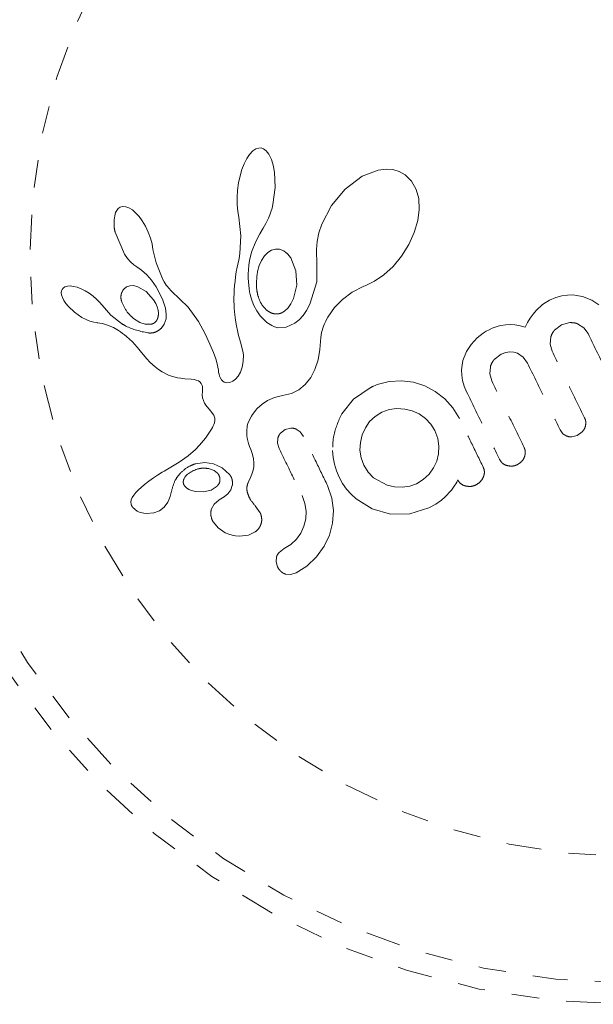
# Model space of a CAD drawing. Units: millimetres. Extents: x -245 to 428, y -530 to 259.
# Drawn here: x -3 to -1, y -131 to -128 of the extents above; entities that cross this region are included whole.
import ezdxf

# ---------------------------------------------------------------- set-up
doc = ezdxf.new("R2010")
doc.units = ezdxf.units.MM
doc.header["$LTSCALE"] = 20
doc.linetypes.add('PHANTOM', pattern=[0.0127, 0.00635, -0.00127, 0.00127, -0.00127, 0.00127, -0.00127])
doc.layers.add('CONTOUR', color=7, linetype='Continuous')

msp = doc.modelspace()

# ---------------------------------------------------------------- linework, layer by layer
at = {"layer": 'CONTOUR', "linetype": 'PHANTOM', "lineweight": 0}
for p, q in [((-1.91485, -128.01612), (-1.92699, -128.02897)), ((-1.90407, -128.00895), (-1.91485, -128.01612)), ((-1.8936, -128.00551), (-1.90407, -128.00895)), ((-1.88452, -128.00539), (-1.8936, -128.00551)), ((-1.87565, -128.0085), (-1.88452, -128.00539)), ((-1.86591, -128.01563), (-1.87565, -128.0085)), ((-1.85616, -128.02772), (-1.86591, -128.01563)), ((-1.93667, -128.04335), (-1.94662, -128.06298)), ((-1.92699, -128.02897), (-1.93667, -128.04335)), ((-1.84659, -128.04711), (-1.85616, -128.02772)), ((-1.8403, -128.06744), (-1.84659, -128.04711)), ((-1.95453, -128.08343), (-1.96157, -128.10745)), ((-1.94662, -128.06298), (-1.95453, -128.08343)), ((-1.83556, -128.0936), (-1.8403, -128.06744)), ((-1.8335, -128.14943), (-1.83556, -128.0936)), ((-1.45741, -128.08645), (-1.51596, -128.10867)), ((-1.42908, -128.08285), (-1.45741, -128.08645)), ((-1.40486, -128.08435), (-1.42908, -128.08285)), ((-1.38119, -128.09108), (-1.40486, -128.08435)), ((-1.35909, -128.1034), (-1.38119, -128.09108)), ((-1.96157, -128.10745), (-1.96687, -128.13243)), ((-1.51596, -128.10867), (-1.57855, -128.15577)), ((-1.33598, -128.12598), (-1.35909, -128.1034)), ((-1.3189, -128.15632), (-1.33598, -128.12598)), ((-1.97049, -128.15884), (-1.97233, -128.18595)), ((-1.96687, -128.13243), (-1.97049, -128.15884)), ((-1.84167, -128.21078), (-1.8335, -128.14943)), ((-1.57855, -128.15577), (-1.62786, -128.21509)), ((-1.31008, -128.18926), (-1.3189, -128.15632)), ((-1.97233, -128.18595), (-1.97213, -128.21184)), ((-1.30804, -128.22948), (-1.31008, -128.18926)), ((-2.41133, -128.23298), (-2.41532, -128.24099)), ((-2.4059, -128.22634), (-2.41133, -128.23298)), ((-2.39927, -128.22159), (-2.4059, -128.22634)), ((-2.38978, -128.21874), (-2.39927, -128.22159)), ((-2.37831, -128.21939), (-2.38978, -128.21874)), ((-2.36743, -128.2232), (-2.37831, -128.21939)), ((-2.35434, -128.23118), (-2.36743, -128.2232)), ((-2.34253, -128.24128), (-2.35434, -128.23118)), ((-1.97213, -128.21184), (-1.97001, -128.23638)), ((-1.97001, -128.23638), (-1.96634, -128.25763)), ((-1.853, -128.2496), (-1.84888, -128.2377)), ((-1.84888, -128.2377), (-1.84497, -128.22444)), ((-1.84497, -128.22444), (-1.84167, -128.21078)), ((-1.62786, -128.21509), (-1.66306, -128.28293)), ((-1.31325, -128.2697), (-1.30804, -128.22948)), ((-2.41532, -128.24099), (-2.41849, -128.25206)), ((-2.32969, -128.25544), (-2.34253, -128.24128)), ((-2.31803, -128.27146), (-2.32969, -128.25544)), ((-2.30665, -128.29069), (-2.31803, -128.27146)), ((-1.96651, -128.25766), (-1.9588, -128.325)), ((-1.86716, -128.28119), (-1.8622, -128.27131)), ((-1.8622, -128.27131), (-1.85762, -128.26116)), ((-1.85762, -128.26116), (-1.853, -128.2496)), ((-1.32616, -128.31375), (-1.31325, -128.2697)), ((-2.29647, -128.31205), (-2.30665, -128.29069)), ((-1.88896, -128.31795), (-1.87678, -128.29784)), ((-1.87678, -128.29784), (-1.87183, -128.28963)), ((-1.87183, -128.28963), (-1.86716, -128.28119)), ((-1.66306, -128.28293), (-1.67372, -128.3152)), ((-2.41716, -128.3127), (-2.38249, -128.39213)), ((-2.28841, -128.33382), (-2.29647, -128.31205)), ((-2.28264, -128.35526), (-2.28841, -128.33382)), ((-1.9588, -128.325), (-1.96206, -128.38995)), ((-1.92009, -128.38535), (-1.90404, -128.34629)), ((-1.90404, -128.34629), (-1.88896, -128.31795)), ((-1.68027, -128.34575), (-1.68313, -128.37554)), ((-1.67372, -128.3152), (-1.68027, -128.34575)), ((-1.34588, -128.35706), (-1.32616, -128.31375)), ((-2.27938, -128.37486), (-2.28264, -128.35526)), ((-2.2792, -128.3748), (-2.27938, -128.37486)), ((-2.26789, -128.42357), (-2.2792, -128.3748)), ((-1.84639, -128.37775), (-1.86053, -128.38656)), ((-1.83267, -128.3739), (-1.84639, -128.37775)), ((-1.81782, -128.37465), (-1.83267, -128.3739)), ((-1.80246, -128.38065), (-1.81782, -128.37465)), ((-1.68313, -128.37554), (-1.68233, -128.40223)), ((-1.37288, -128.39998), (-1.34588, -128.35706)), ((-2.38249, -128.39213), (-2.37143, -128.40782)), ((-2.37143, -128.40782), (-2.36065, -128.42041)), ((-1.96496, -128.40762), (-1.96856, -128.42353)), ((-1.96206, -128.38995), (-1.96496, -128.40762)), ((-1.92974, -128.43221), (-1.92742, -128.41502)), ((-1.92742, -128.41502), (-1.92009, -128.38535)), ((-1.8832, -128.41502), (-1.89157, -128.43367)), ((-1.87217, -128.39838), (-1.8832, -128.41502)), ((-1.86053, -128.38656), (-1.87217, -128.39838)), ((-1.75824, -128.45303), (-1.77687, -128.40571)), ((-1.68243, -128.4022), (-1.68216, -128.40393)), ((-1.68233, -128.40223), (-1.68243, -128.4022)), ((-1.68216, -128.40393), (-1.68196, -128.49331)), ((-1.40359, -128.43695), (-1.37288, -128.39998)), ((-2.36065, -128.42041), (-2.34903, -128.43135)), ((-2.34903, -128.43135), (-2.33853, -128.43892)), ((-2.33858, -128.43911), (-2.32064, -128.45069)), ((-2.32064, -128.45069), (-2.30153, -128.46755)), ((-2.24261, -128.48458), (-2.26789, -128.42357)), ((-1.97231, -128.43944), (-1.97534, -128.45724)), ((-1.96856, -128.42353), (-1.97231, -128.43944)), ((-1.93187, -128.46443), (-1.93121, -128.44899)), ((-1.93121, -128.44899), (-1.92974, -128.43221)), ((-1.89157, -128.43367), (-1.89783, -128.45569)), ((-1.7551, -128.50498), (-1.75824, -128.45303)), ((-1.43671, -128.46734), (-1.40359, -128.43695)), ((-2.30153, -128.46755), (-2.28423, -128.48734)), ((-2.28423, -128.48734), (-2.26798, -128.51107)), ((-2.23825, -128.49285), (-2.24261, -128.48458)), ((-1.97989, -128.49083), (-1.98147, -128.50671)), ((-1.97785, -128.47436), (-1.97989, -128.49083)), ((-1.97534, -128.45724), (-1.97785, -128.47436)), ((-1.93184, -128.47947), (-1.93187, -128.46443)), ((-1.93122, -128.49307), (-1.93184, -128.47947)), ((-1.47133, -128.49114), (-1.43671, -128.46734)), ((-2.6131, -128.52657), (-2.61365, -128.53262)), ((-2.61075, -128.52066), (-2.6131, -128.52657)), ((-2.60708, -128.516), (-2.61075, -128.52066)), ((-2.60074, -128.51167), (-2.60708, -128.516)), ((-2.59131, -128.50886), (-2.60074, -128.51167)), ((-2.5815, -128.5083), (-2.59131, -128.50886)), ((-2.56864, -128.50981), (-2.5815, -128.5083)), ((-2.55595, -128.51306), (-2.56864, -128.50981)), ((-2.54132, -128.51858), (-2.55595, -128.51306)), ((-2.52678, -128.52571), (-2.54132, -128.51858)), ((-2.51158, -128.53489), (-2.52678, -128.52571)), ((-2.37598, -128.51161), (-2.38593, -128.52006)), ((-2.36322, -128.50721), (-2.37598, -128.51161)), ((-2.35015, -128.50711), (-2.36322, -128.50721)), ((-2.33407, -128.51113), (-2.35015, -128.50711)), ((-2.30421, -128.52838), (-2.33407, -128.51113)), ((-2.26798, -128.51107), (-2.24427, -128.55635)), ((-2.23432, -128.49953), (-2.23825, -128.49285)), ((-2.23049, -128.5053), (-2.23432, -128.49953)), ((-2.22664, -128.51047), (-2.23049, -128.5053)), ((-2.22254, -128.51527), (-2.22664, -128.51047)), ((-2.21118, -128.52729), (-2.22254, -128.51527)), ((-1.98263, -128.52191), (-1.98339, -128.53661)), ((-1.98147, -128.50671), (-1.98263, -128.52191)), ((-1.93005, -128.50629), (-1.93122, -128.49307)), ((-1.92853, -128.51799), (-1.93005, -128.50629)), ((-1.9266, -128.52928), (-1.92853, -128.51799)), ((-1.76645, -128.55418), (-1.7551, -128.50498)), ((-1.68196, -128.49331), (-1.7065, -128.57515)), ((-1.55236, -128.53139), (-1.50987, -128.50951)), ((-1.50987, -128.50951), (-1.50494, -128.50743)), ((-1.50494, -128.50743), (-1.47133, -128.49114)), ((-2.61365, -128.53262), (-2.6126, -128.54072)), ((-2.6126, -128.54072), (-2.60966, -128.55013)), ((-2.60966, -128.55013), (-2.60395, -128.56155)), ((-2.60395, -128.56155), (-2.59701, -128.57196)), ((-2.49757, -128.54493), (-2.51158, -128.53489)), ((-2.48484, -128.55577), (-2.49757, -128.54493)), ((-2.47365, -128.56706), (-2.48484, -128.55577)), ((-2.2768, -128.55856), (-2.30421, -128.52838)), ((-2.26917, -128.57157), (-2.2768, -128.55856)), ((-2.24427, -128.55635), (-2.23351, -128.58856)), ((-2.15022, -128.58565), (-2.21118, -128.52729)), ((-1.98377, -128.55062), (-1.98381, -128.5642)), ((-1.98339, -128.53661), (-1.98377, -128.55062)), ((-1.92455, -128.53901), (-1.9266, -128.52928)), ((-1.92222, -128.54829), (-1.92455, -128.53901)), ((-1.92002, -128.55596), (-1.92222, -128.54829)), ((-1.91768, -128.56316), (-1.92002, -128.55596)), ((-1.77597, -128.57373), (-1.76645, -128.55418)), ((-1.61655, -128.58701), (-1.58736, -128.55707)), ((-1.58736, -128.55707), (-1.55236, -128.53139)), ((-0.8334, -128.56037), (-0.85827, -128.57577)), ((-0.81031, -128.55069), (-0.8334, -128.56037)), ((-0.78845, -128.54446), (-0.81031, -128.55069)), ((-0.76763, -128.54126), (-0.78845, -128.54446)), ((-0.74748, -128.54075), (-0.76763, -128.54126)), ((-0.7128, -128.54621), (-0.74748, -128.54075)), ((-0.67876, -128.55995), (-0.7128, -128.54621)), ((-0.65338, -128.57651), (-0.67876, -128.55995)), ((-2.59701, -128.57196), (-2.5876, -128.58335)), ((-2.5876, -128.58335), (-2.56525, -128.60431)), ((-2.46455, -128.5781), (-2.47365, -128.56706)), ((-2.43321, -128.6145), (-2.46443, -128.578)), ((-2.26382, -128.58411), (-2.26917, -128.57157)), ((-2.26044, -128.59657), (-2.26382, -128.58411)), ((-2.25919, -128.60776), (-2.26044, -128.59657)), ((-2.23351, -128.58856), (-2.23041, -128.61083)), ((-2.11331, -128.63784), (-2.15022, -128.58565)), ((-1.98381, -128.5642), (-1.98353, -128.57706)), ((-1.98353, -128.57706), (-1.98295, -128.58961)), ((-1.98295, -128.58961), (-1.98212, -128.60138)), ((-1.91106, -128.57978), (-1.91768, -128.56316)), ((-1.90059, -128.59937), (-1.91106, -128.57978)), ((-1.79909, -128.59991), (-1.78653, -128.58836)), ((-1.78653, -128.58836), (-1.77597, -128.57373)), ((-1.7188, -128.59778), (-1.73188, -128.61622)), ((-1.7065, -128.57515), (-1.7188, -128.59778)), ((-1.64127, -128.62237), (-1.61655, -128.58701)), ((-0.88226, -128.59792), (-0.89283, -128.61059)), ((-0.85827, -128.57577), (-0.88226, -128.59792)), ((-2.56525, -128.60431), (-2.53831, -128.62258)), ((-2.53831, -128.62258), (-2.52291, -128.6305)), ((-2.52291, -128.6305), (-2.50881, -128.63616)), ((-2.39381, -128.64514), (-2.43321, -128.6145)), ((-2.35009, -128.62657), (-2.3276, -128.64098)), ((-2.23153, -128.62851), (-2.23789, -128.64724)), ((-2.23041, -128.61083), (-2.23153, -128.62851)), ((-1.98212, -128.60138), (-1.98102, -128.61294)), ((-1.98102, -128.61294), (-1.97837, -128.63346)), ((-1.97837, -128.63346), (-1.9748, -128.65393)), ((-1.88843, -128.61651), (-1.90059, -128.59937)), ((-1.87634, -128.62974), (-1.88843, -128.61651)), ((-1.86334, -128.64096), (-1.87634, -128.62974)), ((-1.81171, -128.60693), (-1.79909, -128.59991)), ((-1.74648, -128.63195), (-1.76127, -128.64384)), ((-1.73188, -128.61622), (-1.74648, -128.63195)), ((-1.64929, -128.63668), (-1.64604, -128.6307)), ((-1.64604, -128.6307), (-1.64127, -128.62237)), ((-0.90332, -128.62534), (-0.91277, -128.64079)), ((-0.89283, -128.61059), (-0.90332, -128.62534)), ((-2.50881, -128.63616), (-2.49475, -128.64013)), ((-2.49475, -128.64013), (-2.48313, -128.64187)), ((-2.48313, -128.64187), (-2.48304, -128.64205)), ((-2.48304, -128.64205), (-2.4634, -128.64535)), ((-2.4634, -128.64535), (-2.44466, -128.65058)), ((-2.44466, -128.65058), (-2.42353, -128.65934)), ((-2.42353, -128.65934), (-2.40496, -128.67025)), ((-2.40496, -128.67025), (-2.39705, -128.67581)), ((-2.3276, -128.64098), (-2.30703, -128.64786)), ((-2.30703, -128.64786), (-2.28651, -128.64795)), ((-2.23789, -128.64724), (-2.24939, -128.66289)), ((-2.0893, -128.68304), (-2.11331, -128.63784)), ((-1.9748, -128.65393), (-1.97132, -128.67017)), ((-1.97132, -128.67017), (-1.96685, -128.68818)), ((-1.85732, -128.64529), (-1.86334, -128.64096)), ((-1.85131, -128.64914), (-1.85732, -128.64529)), ((-1.84573, -128.65229), (-1.85131, -128.64914)), ((-1.84039, -128.65493), (-1.84573, -128.65229)), ((-1.83549, -128.65702), (-1.84039, -128.65493)), ((-1.83114, -128.65857), (-1.83549, -128.65702)), ((-1.82715, -128.65969), (-1.83114, -128.65857)), ((-1.82415, -128.66026), (-1.82715, -128.65969)), ((-1.7934, -128.65849), (-1.82415, -128.66026)), ((-1.76127, -128.64384), (-1.7934, -128.65849)), ((-1.66509, -128.67778), (-1.65773, -128.65456)), ((-1.65773, -128.65456), (-1.65401, -128.64613)), ((-1.65401, -128.64613), (-1.64929, -128.63668)), ((-1.05326, -128.66759), (-1.06364, -128.67316)), ((-1.04181, -128.66241), (-1.05326, -128.66759)), ((-1.03081, -128.65821), (-1.04181, -128.66241)), ((-1.02032, -128.65492), (-1.03081, -128.65821)), ((-1.01014, -128.65241), (-1.02032, -128.65492)), ((-0.99193, -128.64965), (-1.01014, -128.65241)), ((-0.97402, -128.6491), (-0.99193, -128.64965)), ((-0.96002, -128.6502), (-0.97402, -128.6491)), ((-0.94474, -128.65278), (-0.96002, -128.6502)), ((-0.92214, -128.65853), (-0.94474, -128.65278)), ((-0.91277, -128.64079), (-0.92214, -128.65853)), ((-0.81463, -128.66898), (-0.78972, -128.64995)), ((-0.78972, -128.64995), (-0.75876, -128.64178)), ((-0.73052, -128.64623), (-0.70837, -128.66024)), ((-0.70837, -128.66024), (-0.69232, -128.68197)), ((-2.39705, -128.67581), (-2.38967, -128.68126)), ((-2.38967, -128.68126), (-2.38277, -128.68662)), ((-2.38277, -128.68662), (-2.37626, -128.69193)), ((-2.37626, -128.69193), (-2.36479, -128.70198)), ((-2.36479, -128.70198), (-2.35409, -128.71231)), ((-2.07134, -128.72044), (-2.0893, -128.68304)), ((-1.96685, -128.68818), (-1.95887, -128.71669)), ((-1.67001, -128.73998), (-1.6672, -128.69626)), ((-1.6672, -128.69626), (-1.66509, -128.67778)), ((-1.09689, -128.69783), (-1.11915, -128.72184)), ((-1.08597, -128.68851), (-1.09689, -128.69783)), ((-1.07466, -128.68015), (-1.08597, -128.68851)), ((-1.06364, -128.67316), (-1.07466, -128.68015)), ((-0.83077, -128.71996), (-0.82828, -128.69391)), ((-2.35409, -128.71231), (-2.34555, -128.7213)), ((-2.34555, -128.7213), (-2.33645, -128.73163)), ((-2.33645, -128.73163), (-2.33095, -128.73823)), ((-2.33095, -128.73823), (-2.32134, -128.75015)), ((-2.05854, -128.75065), (-2.07134, -128.72044)), ((-1.95887, -128.71669), (-1.95454, -128.7324)), ((-1.95454, -128.7324), (-1.95255, -128.74047)), ((-1.95255, -128.74047), (-1.95036, -128.75218)), ((-1.67676, -128.77702), (-1.67001, -128.73998)), ((-1.11915, -128.72184), (-1.1358, -128.74734)), ((-0.8235, -128.74595), (-0.83077, -128.71996)), ((-2.32134, -128.75015), (-2.30164, -128.77392)), ((-2.30164, -128.77392), (-2.29071, -128.78574)), ((-2.04999, -128.77425), (-2.05854, -128.75065)), ((-2.04482, -128.79186), (-2.04999, -128.77425)), ((-1.95036, -128.75218), (-1.94959, -128.76054)), ((-1.94959, -128.76054), (-1.9503, -128.78396)), ((-1.68854, -128.81299), (-1.67676, -128.77702)), ((-1.1358, -128.74734), (-1.14888, -128.78022)), ((-1.03504, -128.77673), (-1.00957, -128.75717)), ((-1.00957, -128.75717), (-0.99284, -128.75089)), ((-0.99284, -128.75089), (-0.97757, -128.74851)), ((-0.97757, -128.74851), (-0.96344, -128.74942)), ((-0.96344, -128.74942), (-0.95013, -128.75333)), ((-0.95013, -128.75333), (-0.92929, -128.76717)), ((-0.92929, -128.76717), (-0.9131, -128.78964)), ((-2.29071, -128.78574), (-2.28117, -128.7948)), ((-2.28117, -128.7948), (-2.27118, -128.80329)), ((-2.27118, -128.80329), (-2.25948, -128.81213)), ((-2.25948, -128.81213), (-2.2462, -128.82102)), ((-2.04212, -128.80407), (-2.04482, -128.79186)), ((-2.04061, -128.81467), (-2.04212, -128.80407)), ((-1.95397, -128.80439), (-1.9602, -128.8222)), ((-1.9503, -128.78396), (-1.95397, -128.80439)), ((-1.70337, -128.84163), (-1.68854, -128.81299)), ((-1.14888, -128.78022), (-1.15391, -128.81373)), ((-1.15391, -128.81373), (-1.15329, -128.83279)), ((-1.05111, -128.82864), (-1.0488, -128.80238)), ((-2.2462, -128.82102), (-2.22002, -128.8341)), ((-2.22002, -128.8341), (-2.18915, -128.84279)), ((-2.18915, -128.84279), (-2.1779, -128.84458)), ((-2.1779, -128.84458), (-2.16323, -128.84621)), ((-2.16323, -128.84621), (-2.14035, -128.84812)), ((-2.14035, -128.84812), (-2.1285, -128.84963)), ((-2.1285, -128.84963), (-2.1215, -128.85111)), ((-2.03965, -128.82307), (-2.04061, -128.81467)), ((-2.03826, -128.83015), (-2.03965, -128.82307)), ((-2.03641, -128.83645), (-2.03826, -128.83015)), ((-2.03427, -128.84172), (-2.03641, -128.83645)), ((-2.02937, -128.84979), (-2.03427, -128.84172)), ((-2.0238, -128.85541), (-2.02937, -128.84979)), ((-1.97805, -128.84814), (-1.98815, -128.85575)), ((-1.96821, -128.83652), (-1.97805, -128.84814)), ((-1.9602, -128.8222), (-1.96821, -128.83652)), ((-1.72364, -128.86737), (-1.70337, -128.84163)), ((-1.15329, -128.83279), (-1.15014, -128.8525)), ((-1.04384, -128.85448), (-1.05111, -128.82864)), ((-2.1215, -128.85111), (-2.11316, -128.85419)), ((-2.11316, -128.85419), (-2.10768, -128.85776)), ((-2.10768, -128.85776), (-2.10303, -128.86323)), ((-2.10303, -128.86323), (-2.09987, -128.87067)), ((-2.09987, -128.87067), (-2.099, -128.87499)), ((-2.099, -128.87499), (-2.09852, -128.88029)), ((-2.09852, -128.88029), (-2.09854, -128.88574)), ((-2.01899, -128.85843), (-2.0238, -128.85541)), ((-2.01399, -128.86027), (-2.01899, -128.85843)), ((-2.00966, -128.86088), (-2.01399, -128.86027)), ((-1.99943, -128.86025), (-2.00966, -128.86088)), ((-1.98815, -128.85575), (-1.99943, -128.86025)), ((-1.74675, -128.88643), (-1.72364, -128.86737)), ((-1.48701, -128.87912), (-1.54729, -128.92024)), ((-1.46899, -128.87057), (-1.47437, -128.87296)), ((-1.46125, -128.86768), (-1.46899, -128.87057)), ((-1.41787, -128.85661), (-1.46125, -128.86768)), ((-1.37332, -128.85391), (-1.41787, -128.85661)), ((-1.32926, -128.85938), (-1.37332, -128.85391)), ((-1.28819, -128.87233), (-1.32926, -128.85938)), ((-1.25002, -128.89242), (-1.28819, -128.87233)), ((-1.15014, -128.8525), (-1.14422, -128.87299)), ((-1.14422, -128.87299), (-1.13514, -128.8946)), ((-2.09905, -128.89244), (-2.09951, -128.90515)), ((-2.09951, -128.90515), (-2.09812, -128.91627)), ((-2.09854, -128.88574), (-2.09905, -128.89244)), ((-2.09812, -128.91627), (-2.09536, -128.92561)), ((-1.86173, -128.9257), (-1.83547, -128.91417)), ((-1.83547, -128.91417), (-1.80659, -128.90774)), ((-1.80659, -128.90774), (-1.77443, -128.90013)), ((-1.77443, -128.90013), (-1.74675, -128.88643)), ((-1.54729, -128.92024), (-1.59063, -128.97443)), ((-1.21482, -128.91945), (-1.25002, -128.89242)), ((-1.18512, -128.9522), (-1.21482, -128.91945)), ((-2.09536, -128.92561), (-2.09104, -128.93482)), ((-2.09104, -128.93482), (-2.08616, -128.9421)), ((-2.08616, -128.9421), (-2.06893, -128.96283)), ((-1.90523, -128.96227), (-1.89883, -128.95503)), ((-1.89883, -128.95503), (-1.881, -128.93863)), ((-1.881, -128.93863), (-1.86173, -128.9257)), ((-1.38962, -128.95484), (-1.4177, -128.95849)), ((-1.361, -128.95666), (-1.38962, -128.95484)), ((-1.33413, -128.96307), (-1.361, -128.95666)), ((-1.1613, -128.99132), (-1.18512, -128.9522)), ((-2.06893, -128.96283), (-2.05746, -128.97908)), ((-2.05746, -128.97908), (-2.05369, -128.99005)), ((-2.05369, -128.99005), (-2.05341, -128.99821)), ((-1.92742, -128.99659), (-1.92002, -128.98293)), ((-1.92002, -128.98293), (-1.91583, -128.97639)), ((-1.91583, -128.97639), (-1.91128, -128.96996)), ((-1.91128, -128.96996), (-1.90523, -128.96227)), ((-1.46901, -128.98339), (-1.48895, -129.00267)), ((-1.44472, -128.96824), (-1.46901, -128.98339)), ((-1.4177, -128.95849), (-1.44472, -128.96824)), ((-1.30875, -128.97432), (-1.33413, -128.96307)), ((-1.28533, -128.99074), (-1.30875, -128.97432)), ((-1.26561, -129.01136), (-1.28533, -128.99074)), ((-2.06233, -129.02369), (-2.06626, -129.03005)), ((-2.05936, -129.01811), (-2.06233, -129.02369)), ((-2.05689, -129.01254), (-2.05936, -129.01811)), ((-2.05518, -129.0076), (-2.05689, -129.01254)), ((-2.05341, -128.99821), (-2.05518, -129.0076)), ((-1.93683, -129.03072), (-1.93616, -129.02449)), ((-1.93616, -129.02449), (-1.93516, -129.0186)), ((-1.93516, -129.0186), (-1.93401, -129.01362)), ((-1.93401, -129.01362), (-1.93263, -129.00891)), ((-1.93263, -129.00891), (-1.92742, -128.99659)), ((-1.77635, -129.02611), (-1.79695, -129.03139)), ((-1.5046, -129.02541), (-1.51618, -129.05126)), ((-1.48895, -129.00267), (-1.5046, -129.02541)), ((-1.25086, -129.035), (-1.26561, -129.01136)), ((-2.08776, -129.0623), (-2.09496, -129.07174)), ((-2.08056, -129.0522), (-2.08776, -129.0623)), ((-2.07344, -129.04153), (-2.08056, -129.0522)), ((-2.06626, -129.03005), (-2.07344, -129.04153)), ((-1.93715, -129.03781), (-1.93683, -129.03072)), ((-1.93701, -129.04532), (-1.93715, -129.03781)), ((-1.93634, -129.05363), (-1.93701, -129.04532)), ((-1.93509, -129.06246), (-1.93634, -129.05363)), ((-1.93314, -129.07201), (-1.93509, -129.06246)), ((-1.82368, -129.0627), (-1.82496, -129.08107)), ((-1.79695, -129.03139), (-1.81442, -129.04492)), ((-1.74187, -129.03972), (-1.75724, -129.02948)), ((-1.72979, -129.05652), (-1.74187, -129.03972)), ((-1.51618, -129.05126), (-1.52283, -129.07857)), ((-1.24019, -129.06387), (-1.25086, -129.035)), ((-1.23612, -129.09163), (-1.24019, -129.06387)), ((-0.79463, -129.03256), (-0.78401, -129.04678)), ((-0.78401, -129.04678), (-0.76938, -129.05569)), ((-0.75143, -129.05823), (-0.73202, -129.05301)), ((-0.73202, -129.05301), (-0.71355, -129.03963)), ((-2.10931, -129.0888), (-2.12407, -129.10416)), ((-2.09496, -129.07174), (-2.10931, -129.0888)), ((-1.93045, -129.08218), (-1.93314, -129.07201)), ((-1.92692, -129.093), (-1.93045, -129.08218)), ((-1.92247, -129.10455), (-1.92692, -129.093)), ((-1.82496, -129.08107), (-1.81937, -129.10021)), ((-1.52283, -129.07857), (-1.52441, -129.10678)), ((-1.23763, -129.11994), (-1.23612, -129.09163)), ((-2.15021, -129.12686), (-2.18368, -129.15029)), ((-2.12407, -129.10416), (-2.15021, -129.12686)), ((-1.91597, -129.12274), (-1.92247, -129.10455)), ((-1.91244, -129.13786), (-1.91597, -129.12274)), ((-1.62392, -129.10825), (-1.62161, -129.13382)), ((-1.62161, -129.13382), (-1.6172, -129.15765)), ((-1.52441, -129.10678), (-1.52039, -129.13471)), ((-1.52039, -129.13471), (-1.51054, -129.16163)), ((-1.2441, -129.14646), (-1.23763, -129.11994)), ((-2.21428, -129.16859), (-2.23864, -129.18274)), ((-2.19534, -129.15746), (-2.21428, -129.16859)), ((-2.18368, -129.15029), (-2.19534, -129.15746)), ((-2.1237, -129.1562), (-2.09059, -129.15168)), ((-2.09059, -129.15168), (-2.05816, -129.1564)), ((-2.05816, -129.1564), (-2.02666, -129.17118)), ((-2.02666, -129.17118), (-1.99947, -129.19578)), ((-1.91406, -129.17961), (-1.9117, -129.16683)), ((-1.91103, -129.15261), (-1.91244, -129.13786)), ((-1.9117, -129.16683), (-1.91103, -129.15261)), ((-1.6172, -129.15765), (-1.61019, -129.1814)), ((-1.51054, -129.16163), (-1.49481, -129.18676)), ((-1.27225, -129.19438), (-1.25551, -129.1713)), ((-1.25551, -129.1713), (-1.2441, -129.14646)), ((-2.27732, -129.20712), (-2.29432, -129.21945)), ((-2.26315, -129.19771), (-2.27732, -129.20712)), ((-2.24548, -129.18677), (-2.26315, -129.19771)), ((-2.23864, -129.18274), (-2.24548, -129.18677)), ((-2.1627, -129.20483), (-2.16545, -129.20946)), ((-2.15905, -129.20007), (-2.1627, -129.20483)), ((-2.15562, -129.19647), (-2.15905, -129.20007)), ((-2.05542, -129.1809), (-2.07352, -129.17411)), ((-2.04344, -129.19057), (-2.05542, -129.1809)), ((-1.93166, -129.22455), (-1.92337, -129.20652)), ((-1.92337, -129.20652), (-1.91864, -129.19465)), ((-1.91864, -129.19465), (-1.91406, -129.17961)), ((-1.61019, -129.1814), (-1.6001, -129.20531)), ((-1.6001, -129.20531), (-1.58748, -129.22799)), ((-1.49481, -129.18676), (-1.47496, -129.207)), ((-1.47496, -129.207), (-1.42548, -129.23381)), ((-1.29322, -129.21383), (-1.27225, -129.19438)), ((-2.30986, -129.23193), (-2.33264, -129.25213)), ((-2.29432, -129.21945), (-2.30986, -129.23193)), ((-2.16367, -129.23708), (-2.1569, -129.24409)), ((-2.1569, -129.24409), (-2.14827, -129.24988)), ((-2.06751, -129.25196), (-2.04518, -129.23751)), ((-1.99006, -129.23592), (-1.99538, -129.25062)), ((-1.62679, -129.28104), (-1.6423, -129.23593)), ((-1.58748, -129.22799), (-1.57288, -129.24853)), ((-1.42548, -129.23381), (-1.398, -129.24006)), ((-1.398, -129.24006), (-1.3702, -129.24157)), ((-1.3702, -129.24157), (-1.34263, -129.23785)), ((-1.34263, -129.23785), (-1.31762, -129.22885)), ((-1.31762, -129.22885), (-1.29322, -129.21383)), ((-1.19088, -129.25211), (-1.17813, -129.23469)), ((-1.17813, -129.23469), (-1.1742, -129.22881)), ((-1.1742, -129.22881), (-1.17145, -129.2238)), ((-1.17145, -129.2238), (-1.16942, -129.21908)), ((-1.16942, -129.21908), (-1.16792, -129.21432)), ((-2.35503, -129.27939), (-2.35832, -129.28743)), ((-2.34899, -129.27022), (-2.35503, -129.27939)), ((-2.34124, -129.26108), (-2.34899, -129.27022)), ((-2.33264, -129.25213), (-2.34124, -129.26108)), ((-2.22118, -129.28792), (-2.21663, -129.2751)), ((-2.21663, -129.2751), (-2.21156, -129.25586)), ((-2.21156, -129.25586), (-2.21148, -129.25586)), ((-2.14827, -129.24988), (-2.1382, -129.25414)), ((-2.1382, -129.25414), (-2.12427, -129.2576)), ((-2.12427, -129.2576), (-2.09452, -129.25871)), ((-2.09452, -129.25871), (-2.06751, -129.25196)), ((-2.01927, -129.27711), (-2.03761, -129.28795)), ((-2.00587, -129.26532), (-2.01927, -129.27711)), ((-1.99538, -129.25062), (-2.00587, -129.26532)), ((-1.73539, -129.27241), (-1.72474, -129.3012)), ((-1.57288, -129.24853), (-1.5564, -129.26718)), ((-1.5564, -129.26718), (-1.53831, -129.28382)), ((-1.22682, -129.28866), (-1.21531, -129.27776)), ((-1.21531, -129.27776), (-1.20774, -129.27041)), ((-1.20774, -129.27041), (-1.1989, -129.26129)), ((-1.1989, -129.26129), (-1.19088, -129.25211)), ((-2.35832, -129.28743), (-2.35959, -129.2956)), ((-2.35959, -129.2956), (-2.35879, -129.30317)), ((-2.35224, -129.31579), (-2.33672, -129.32853)), ((-2.25571, -129.32723), (-2.23866, -129.31456)), ((-2.23866, -129.31456), (-2.22532, -129.29665)), ((-2.22532, -129.29665), (-2.22118, -129.28792)), ((-2.05632, -129.30364), (-2.06644, -129.3224)), ((-2.03742, -129.28796), (-2.05632, -129.30364)), ((-2.03761, -129.28795), (-2.03747, -129.28799)), ((-2.03747, -129.28799), (-2.03742, -129.28796)), ((-1.90685, -129.30909), (-1.9066, -129.30909)), ((-1.88809, -129.33502), (-1.90685, -129.30909)), ((-1.72474, -129.3012), (-1.72063, -129.32905)), ((-1.62112, -129.32639), (-1.62679, -129.28104)), ((-1.53831, -129.28382), (-1.47982, -129.31999)), ((-1.27345, -129.31705), (-1.2479, -129.30308)), ((-1.2479, -129.30308), (-1.22682, -129.28866)), ((-2.33672, -129.32853), (-2.33461, -129.32965)), ((-2.33461, -129.32965), (-2.33177, -129.33095)), ((-2.33177, -129.33095), (-2.32809, -129.33239)), ((-2.32809, -129.33239), (-2.32404, -129.33371)), ((-2.32404, -129.33371), (-2.31306, -129.33616)), ((-2.31306, -129.33616), (-2.3016, -129.33714)), ((-2.3016, -129.33714), (-2.27588, -129.33461)), ((-2.27588, -129.33461), (-2.25571, -129.32723)), ((-1.72063, -129.32905), (-1.72216, -129.35728)), ((-1.62442, -129.3724), (-1.62112, -129.32639)), ((-1.47982, -129.31999), (-1.41259, -129.3395)), ((-1.41259, -129.3395), (-1.34296, -129.33908)), ((-1.34296, -129.33908), (-1.27345, -129.31705)), ((-2.05896, -129.36938), (-2.04169, -129.39)), ((-1.72861, -129.38391), (-1.73992, -129.40873)), ((-1.72216, -129.35728), (-1.72861, -129.38391)), ((-1.63575, -129.41583), (-1.62442, -129.3724)), ((-2.04169, -129.39), (-2.01526, -129.40743)), ((-2.01526, -129.40743), (-2.00308, -129.41259)), ((-2.00308, -129.41259), (-1.99052, -129.41641)), ((-1.99052, -129.41641), (-1.97812, -129.41882)), ((-1.97812, -129.41882), (-1.96412, -129.41998)), ((-1.96412, -129.41998), (-1.93081, -129.41603)), ((-1.93081, -129.41603), (-1.90605, -129.40419)), ((-1.73992, -129.40873), (-1.75585, -129.43134)), ((-1.65483, -129.45653), (-1.63575, -129.41583)), ((-1.77583, -129.45021), (-1.80032, -129.46533)), ((-1.75585, -129.43134), (-1.77583, -129.45021)), ((-1.68221, -129.49509), (-1.65483, -129.45653)), ((-1.8286, -129.49564), (-1.83032, -129.51301)), ((-1.80032, -129.46533), (-1.81908, -129.47921)), ((-1.71785, -129.5294), (-1.68221, -129.49509)), ((-1.83032, -129.51301), (-1.82485, -129.53218)), ((-1.75707, -129.55401), (-1.71785, -129.5294)), ((-1.79404, -129.55889), (-1.77655, -129.55987)), ((-1.77655, -129.55987), (-1.75707, -129.55401))]:
    msp.add_line(p, q, dxfattribs=at)
for radius in [2.7275, 2.64952, 2.18858]:
    msp.add_circle((-0.53947, -128.39851), radius, dxfattribs=at)
for points, knots in [([(-2.41849, -128.25206), (-2.42026, -128.26577), (-2.4229, -128.28626), (-2.41859, -128.30613), (-2.41716, -128.3127)], [0, 0, 0, 0, 0.6692639, 1, 1, 1, 1]), ([(-1.96634, -128.25763), (-1.96635, -128.25763), (-1.96639, -128.25762), (-1.96645, -128.25763), (-1.96649, -128.25765), (-1.96651, -128.25766)], [0, 0, 0, 0, 0.2323304, 0.7190087, 1, 1, 1, 1]), ([(-1.77687, -128.40571), (-1.78182, -128.399), (-1.78912, -128.38913), (-1.79922, -128.38271), (-1.80246, -128.38065)], [0, 0, 0, 0, 0.6793236, 1, 1, 1, 1]), ([(-2.33853, -128.43892), (-2.33854, -128.43893), (-2.33856, -128.43896), (-2.33858, -128.43902), (-2.33859, -128.43907), (-2.33858, -128.4391), (-2.33858, -128.43911)], [0, 0, 0, 0, 0.2507559, 0.5443401, 0.9514852, 1, 1, 1, 1]), ([(-1.89783, -128.45569), (-1.90054, -128.47717), (-1.90421, -128.50626), (-1.89837, -128.53474), (-1.89684, -128.54219)], [0, 0, 0, 0, 0.738659, 1, 1, 1, 1]), ([(-2.38593, -128.52006), (-2.38864, -128.52418), (-2.39409, -128.53243), (-2.39683, -128.54756), (-2.3955, -128.55824), (-2.39384, -128.56338), (-2.39365, -128.56395)], [0, 0, 0, 0, 0.3257252, 0.652472, 0.9617491, 1, 1, 1, 1]), ([(-1.89684, -128.54219), (-1.89323, -128.55318), (-1.88648, -128.57375), (-1.87168, -128.58899), (-1.8648, -128.59608)], [0, 0, 0, 0, 0.5346994, 1, 1, 1, 1]), ([(-2.46443, -128.578), (-2.46444, -128.57801), (-2.46447, -128.57804), (-2.46451, -128.57808), (-2.46454, -128.57809), (-2.46455, -128.5781)], [0, 0, 0, 0, 0.2564615, 0.7992682, 1, 1, 1, 1]), ([(-2.39365, -128.56395), (-2.38759, -128.57783), (-2.37698, -128.6021), (-2.35815, -128.61923), (-2.35009, -128.62657)], [0, 0, 0, 0, 0.5718087, 1, 1, 1, 1]), ([(-1.8648, -128.59608), (-1.8595, -128.60002), (-1.85137, -128.60606), (-1.84177, -128.60848), (-1.83841, -128.60932)], [0, 0, 0, 0, 0.6509109, 1, 1, 1, 1]), ([(-2.2726, -128.6417), (-2.27007, -128.63938), (-2.26606, -128.63571), (-2.26372, -128.6306), (-2.26285, -128.62872)], [0, 0, 0, 0, 0.6298518, 1, 1, 1, 1]), ([(-2.26285, -128.62872), (-2.26124, -128.62347), (-2.25914, -128.61663), (-2.25918, -128.60943), (-2.25919, -128.60776)], [0, 0, 0, 0, 0.7677553, 1, 1, 1, 1]), ([(-1.83841, -128.60932), (-1.83289, -128.60994), (-1.82377, -128.61095), (-1.81512, -128.60807), (-1.81171, -128.60693)], [0, 0, 0, 0, 0.6057023, 1, 1, 1, 1]), ([(-2.29754, -128.67938), (-2.32523, -128.67341), (-2.35884, -128.66615), (-2.38858, -128.64828), (-2.39381, -128.64514)], [0, 0, 0, 0, 0.8238528, 1, 1, 1, 1]), ([(-2.24939, -128.66289), (-2.2549, -128.66729), (-2.26591, -128.67609), (-2.28334, -128.68027), (-2.29386, -128.67961), (-2.29754, -128.67938)], [0, 0, 0, 0, 0.3939609, 0.7873655, 1, 1, 1, 1]), ([(-2.28651, -128.64795), (-2.28283, -128.64694), (-2.27787, -128.64558), (-2.27368, -128.6425), (-2.2726, -128.6417)], [0, 0, 0, 0, 0.7414606, 1, 1, 1, 1]), ([(-0.82828, -128.69391), (-0.82561, -128.68698), (-0.82214, -128.67799), (-0.81603, -128.67066), (-0.81463, -128.66898)], [0, 0, 0, 0, 0.7706927, 1, 1, 1, 1]), ([(-0.75876, -128.64178), (-0.75133, -128.64195), (-0.74164, -128.64217), (-0.73262, -128.64546), (-0.73052, -128.64623)], [0, 0, 0, 0, 0.76689438, 1, 1, 1, 1]), ([(-0.69232, -128.68197), (-0.67228, -128.72307), (-0.63273, -128.80416), (-0.5933, -128.88501), (-0.57385, -128.92489)], [0, 0, 0, 0, 0.5067305, 1, 1, 1, 1]), ([(-1.0488, -128.80238), (-1.04617, -128.79532), (-1.04272, -128.78606), (-1.03651, -128.77852), (-1.03504, -128.77673)], [0, 0, 0, 0, 0.7632514, 1, 1, 1, 1]), ([(-0.70503, -128.98887), (-0.72452, -128.94891), (-0.76395, -128.86807), (-0.8035, -128.78697), (-0.8235, -128.74595)], [0, 0, 0, 0, 0.49418705, 1, 1, 1, 1]), ([(-0.9131, -128.78964), (-0.89314, -128.83058), (-0.85358, -128.91168), (-0.81416, -128.99252), (-0.79463, -129.03256)], [0, 0, 0, 0, 0.50472205, 1, 1, 1, 1]), ([(-1.47437, -128.87296), (-1.47459, -128.87306), (-1.4788, -128.87512), (-1.48302, -128.87718), (-1.48701, -128.87912)], [0, 0, 0, 0, 0.0520455, 1, 1, 1, 1]), ([(-0.9258, -129.09653), (-0.94534, -129.05645), (-0.98462, -128.9759), (-1.02403, -128.89508), (-1.04384, -128.85448)], [0, 0, 0, 0, 0.4975722, 1, 1, 1, 1]), ([(-1.13514, -128.8946), (-1.11514, -128.93559), (-1.07519, -129.01753), (-1.03537, -129.09918), (-1.01547, -129.13997)], [0, 0, 0, 0, 0.5003752, 1, 1, 1, 1]), ([(-1.59063, -128.97443), (-1.60275, -129.00053), (-1.62248, -129.043), (-1.62352, -129.0901), (-1.62392, -129.10825)], [0, 0, 0, 0, 0.6146722, 1, 1, 1, 1]), ([(-1.07492, -129.16844), (-1.08937, -129.1388), (-1.11813, -129.07985), (-1.14696, -129.02073), (-1.1613, -128.99132)], [0, 0, 0, 0, 0.5026253, 1, 1, 1, 1]), ([(-0.70333, -129.02349), (-0.70207, -129.01866), (-0.69953, -129.009), (-0.70151, -128.99691), (-0.70427, -128.99061), (-0.70503, -128.98887)], [0, 0, 0, 0, 0.4195433, 0.8394501, 1, 1, 1, 1]), ([(-1.75724, -129.02948), (-1.76208, -129.02794), (-1.76839, -129.02593), (-1.77484, -129.02608), (-1.77635, -129.02611)], [0, 0, 0, 0, 0.7664338, 1, 1, 1, 1]), ([(-0.71355, -129.03963), (-0.71019, -129.03552), (-0.7061, -129.03051), (-0.70375, -129.02455), (-0.70333, -129.02349)], [0, 0, 0, 0, 0.8207994, 1, 1, 1, 1]), ([(-1.81442, -129.04492), (-1.81741, -129.0491), (-1.82133, -129.05459), (-1.82322, -129.06113), (-1.82368, -129.0627)], [0, 0, 0, 0, 0.7600599, 1, 1, 1, 1]), ([(-1.6423, -129.23593), (-1.65729, -129.20518), (-1.68644, -129.14542), (-1.71562, -129.08557), (-1.72979, -129.05652)], [0, 0, 0, 0, 0.5146109, 1, 1, 1, 1]), ([(-0.76938, -129.05569), (-0.76472, -129.05697), (-0.75879, -129.05859), (-0.75272, -129.05829), (-0.75143, -129.05823)], [0, 0, 0, 0, 0.7867944, 1, 1, 1, 1]), ([(-1.81937, -129.10021), (-1.80588, -129.12787), (-1.77787, -129.18531), (-1.7499, -129.24267), (-1.73539, -129.27241)], [0, 0, 0, 0, 0.4814408, 1, 1, 1, 1]), ([(-0.92432, -129.13131), (-0.923, -129.12653), (-0.92037, -129.11698), (-0.92221, -129.10479), (-0.92499, -129.09838), (-0.9258, -129.09653)], [0, 0, 0, 0, 0.4153298, 0.8311299, 1, 1, 1, 1]), ([(-0.95006, -129.15934), (-0.94499, -129.15621), (-0.93484, -129.14994), (-0.92741, -129.13884), (-0.92474, -129.13235), (-0.92432, -129.13131)], [0, 0, 0, 0, 0.4564919, 0.9130561, 1, 1, 1, 1]), ([(-2.18113, -129.19234), (-2.17022, -129.18211), (-2.15329, -129.16622), (-2.13147, -129.15883), (-2.1237, -129.1562)], [0, 0, 0, 0, 0.6440983, 1, 1, 1, 1]), ([(-2.07352, -129.17411), (-2.08414, -129.17279), (-2.09857, -129.171), (-2.11223, -129.17427), (-2.11584, -129.17514)], [0, 0, 0, 0, 0.7358924, 1, 1, 1, 1]), ([(-1.07378, -129.20365), (-1.07238, -129.19895), (-1.06959, -129.18954), (-1.0712, -129.17714), (-1.07404, -129.17051), (-1.07492, -129.16844)], [0, 0, 0, 0, 0.4068097, 0.8141733, 1, 1, 1, 1]), ([(-1.01547, -129.13997), (-1.01295, -129.14407), (-1.00791, -129.15228), (-0.99777, -129.15939), (-0.99102, -129.16178), (-0.98879, -129.16256)], [0, 0, 0, 0, 0.4008954, 0.8021306, 1, 1, 1, 1]), ([(-0.98879, -129.16256), (-0.98289, -129.1637), (-0.97108, -129.16597), (-0.95782, -129.1629), (-0.95126, -129.15989), (-0.95006, -129.15934)], [0, 0, 0, 0, 0.4496279, 0.8993106, 1, 1, 1, 1]), ([(-2.21148, -129.25586), (-2.2075, -129.24106), (-2.20117, -129.2175), (-2.18657, -129.19917), (-2.18113, -129.19234)], [0, 0, 0, 0, 0.6276299, 1, 1, 1, 1]), ([(-2.11584, -129.17514), (-2.12755, -129.17955), (-2.14188, -129.18495), (-2.1535, -129.19469), (-2.15562, -129.19647)], [0, 0, 0, 0, 0.8176023, 1, 1, 1, 1]), ([(-2.03603, -129.20463), (-2.03723, -129.20119), (-2.039, -129.1961), (-2.04235, -129.19193), (-2.04344, -129.19057)], [0, 0, 0, 0, 0.6743889, 1, 1, 1, 1]), ([(-2.03537, -129.2214), (-2.03496, -129.21726), (-2.03441, -129.21166), (-2.0357, -129.20609), (-2.03603, -129.20463)], [0, 0, 0, 0, 0.7381916, 1, 1, 1, 1]), ([(-1.99947, -129.19578), (-1.99681, -129.19957), (-1.99285, -129.20522), (-1.99104, -129.2118), (-1.99045, -129.21396)], [0, 0, 0, 0, 0.6719833, 1, 1, 1, 1]), ([(-1.10144, -129.23317), (-1.09577, -129.22974), (-1.0838, -129.2225), (-1.07723, -129.21015), (-1.07378, -129.20365)], [0, 0, 0, 0, 0.4736328, 1, 1, 1, 1]), ([(-2.16545, -129.20946), (-2.16666, -129.21238), (-2.16862, -129.21711), (-2.16857, -129.22239), (-2.16855, -129.22442)], [0, 0, 0, 0, 0.6168474, 1, 1, 1, 1]), ([(-2.16855, -129.22442), (-2.16822, -129.22673), (-2.16757, -129.2313), (-2.16496, -129.23517), (-2.16367, -129.23708)], [0, 0, 0, 0, 0.5067696, 1, 1, 1, 1]), ([(-2.04518, -129.23751), (-2.04237, -129.23433), (-2.03817, -129.22958), (-2.03607, -129.22344), (-2.03537, -129.2214)], [0, 0, 0, 0, 0.6683044, 1, 1, 1, 1]), ([(-1.99045, -129.21396), (-1.98962, -129.21958), (-1.98853, -129.22702), (-1.98976, -129.23418), (-1.99006, -129.23592)], [0, 0, 0, 0, 0.7565413, 1, 1, 1, 1]), ([(-1.93464, -129.26143), (-1.93572, -129.25587), (-1.93786, -129.24477), (-1.93509, -129.23223), (-1.93229, -129.22594), (-1.93166, -129.22455)], [0, 0, 0, 0, 0.4381518, 0.8756521, 1, 1, 1, 1]), ([(-1.16792, -129.21432), (-1.16547, -129.21833), (-1.16055, -129.22634), (-1.15046, -129.2335), (-1.1436, -129.23586), (-1.14117, -129.2367)], [0, 0, 0, 0, 0.39179, 0.7839197, 1, 1, 1, 1]), ([(-1.14117, -129.2367), (-1.13499, -129.23782), (-1.12263, -129.24004), (-1.1091, -129.23671), (-1.10249, -129.23365), (-1.10144, -129.23317)], [0, 0, 0, 0, 0.4570229, 0.9139698, 1, 1, 1, 1]), ([(-1.9066, -129.30909), (-1.91439, -129.29974), (-1.92643, -129.28528), (-1.9325, -129.26766), (-1.93464, -129.26143)], [0, 0, 0, 0, 0.6461742, 1, 1, 1, 1]), ([(-2.35879, -129.30317), (-2.35784, -129.30605), (-2.35633, -129.31064), (-2.35335, -129.31439), (-2.35224, -129.31579)], [0, 0, 0, 0, 0.6272526, 1, 1, 1, 1]), ([(-2.06644, -129.3224), (-2.06758, -129.3279), (-2.06911, -129.3353), (-2.06812, -129.34295), (-2.06787, -129.34491)], [0, 0, 0, 0, 0.743015, 1, 1, 1, 1]), ([(-2.06787, -129.34491), (-2.0662, -129.35184), (-2.06415, -129.36036), (-2.05978, -129.36796), (-2.05896, -129.36938)], [0, 0, 0, 0, 0.8123794, 1, 1, 1, 1]), ([(-1.88249, -129.36033), (-1.88292, -129.35421), (-1.88355, -129.34551), (-1.88705, -129.33742), (-1.88809, -129.33502)], [0, 0, 0, 0, 0.7038957, 1, 1, 1, 1]), ([(-1.90605, -129.40419), (-1.90062, -129.39944), (-1.89388, -129.39355), (-1.88944, -129.38572), (-1.88858, -129.3842)], [0, 0, 0, 0, 0.80516718, 1, 1, 1, 1]), ([(-1.88858, -129.3842), (-1.88627, -129.37887), (-1.88298, -129.37129), (-1.8826, -129.36285), (-1.88249, -129.36033)], [0, 0, 0, 0, 0.7022327, 1, 1, 1, 1]), ([(-1.81908, -129.47921), (-1.82221, -129.48324), (-1.82614, -129.48829), (-1.82819, -129.4944), (-1.8286, -129.49564)], [0, 0, 0, 0, 0.7979104, 1, 1, 1, 1]), ([(-1.82485, -129.53218), (-1.82187, -129.53723), (-1.81801, -129.54377), (-1.81243, -129.54885), (-1.81115, -129.55)], [0, 0, 0, 0, 0.7719405, 1, 1, 1, 1]), ([(-1.81115, -129.55), (-1.80756, -129.55263), (-1.80222, -129.55653), (-1.79605, -129.55831), (-1.79404, -129.55889)], [0, 0, 0, 0, 0.6735543, 1, 1, 1, 1])]:
    msp.add_open_spline(points, degree=3, knots=knots, dxfattribs=at)

doc.saveas('drawing.dxf')
